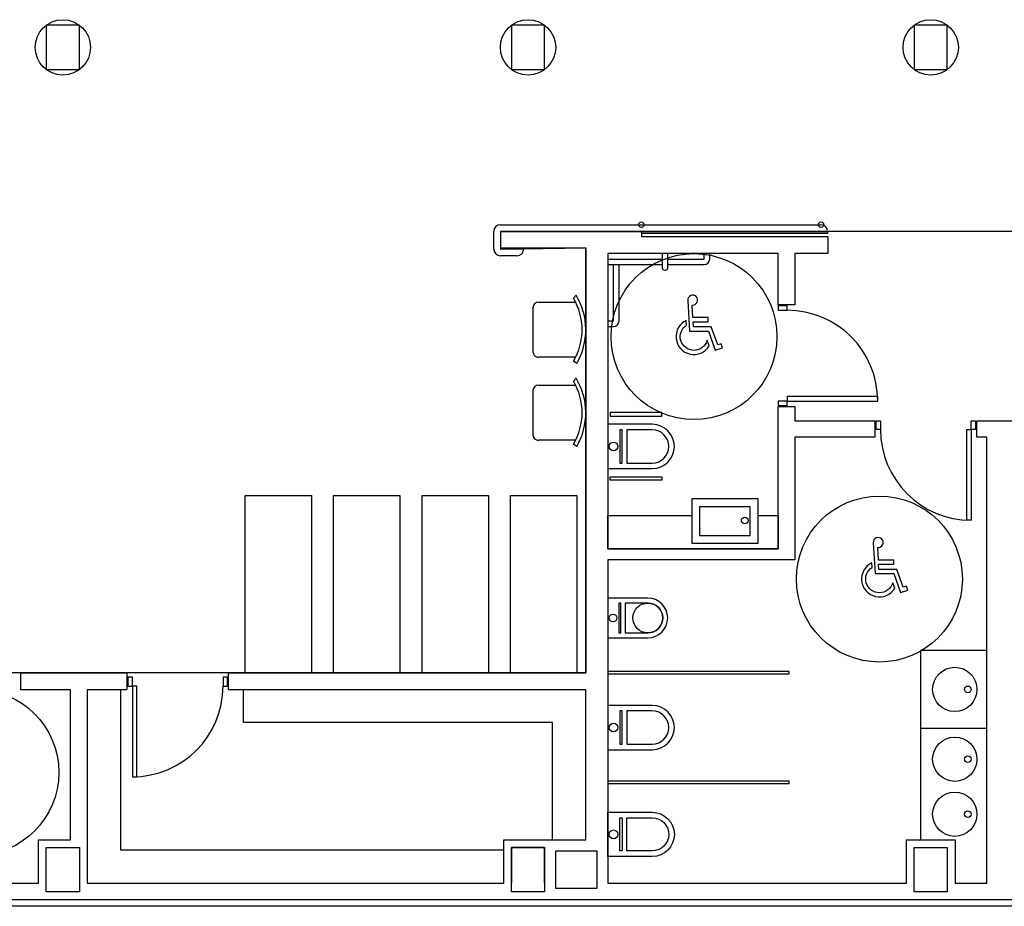
# Model space of a CAD drawing. Units: millimetres. Extents: x -26579 to -10535, y 8649 to 16131.
# Drawn here: x -17157 to -17143, y 14491 to 14504 of the extents above; entities that cross this region are included whole.
import ezdxf

# ---------------------------------------------------------------- set-up
doc = ezdxf.new("R2010")
doc.units = ezdxf.units.MM
doc.layers.add('2', color=9, linetype='Continuous')

msp = doc.modelspace()

# ---------------------------------------------------------------- linework, layer by layer
at = {"layer": '2', "color": 252}
for p, q in [((-17156.306, 14503.692), (-17156.786, 14503.692)), ((-17156.786, 14503.692), (-17156.786, 14503.052)), ((-17156.306, 14503.052), (-17156.306, 14503.692)), ((-17149.578, 14503.692), (-17150.058, 14503.692)), ((-17150.058, 14503.692), (-17150.058, 14503.052)), ((-17149.578, 14503.052), (-17149.578, 14503.692)), ((-17143.754, 14503.692), (-17144.234, 14503.692)), ((-17144.234, 14503.692), (-17144.234, 14503.052)), ((-17143.754, 14503.052), (-17143.754, 14503.692)), ((-17156.786, 14503.052), (-17156.306, 14503.052)), ((-17150.058, 14503.052), (-17149.578, 14503.052)), ((-17144.234, 14503.052), (-17143.754, 14503.052)), ((-17150.218, 14500.809), (-17145.581, 14500.809)), ((-17150.314, 14500.457), (-17150.314, 14500.713)), ((-17150.218, 14500.713), (-17148.173, 14500.713)), ((-17150.218, 14500.713), (-17150.218, 14500.473)), ((-17145.48, 14500.713), (-17150.218, 14500.713)), ((-17150.218, 14500.713), (-17150.218, 14500.457)), ((-17148.173, 14500.633), (-17148.173, 14500.713)), ((-17148.173, 14500.681), (-17148.173, 14500.713)), ((-17148.173, 14500.713), (-17145.485, 14500.713)), ((-17145.485, 14500.681), (-17148.173, 14500.681)), ((-17145.48, 14500.633), (-17148.173, 14500.633)), ((-17147.646, 14500.713), (-17147.646, 14500.713)), ((-17140.429, 14500.713), (-17145.485, 14500.713)), ((-17145.485, 14500.713), (-17145.485, 14500.713)), ((-17145.485, 14500.713), (-17145.485, 14500.713)), ((-17145.485, 14500.713), (-17145.485, 14500.681)), ((-17144.218, 14500.713), (-17145.48, 14500.713)), ((-17145.48, 14500.713), (-17145.48, 14500.713)), ((-17145.48, 14500.633), (-17145.48, 14500.393)), ((-17143.117, 14500.713), (-17144.218, 14500.713)), ((-17140.429, 14500.713), (-17143.117, 14500.713)), ((-17150.218, 14500.473), (-17148.982, 14500.473)), ((-17150.218, 14500.457), (-17148.982, 14500.473)), ((-17148.982, 14494.332), (-17148.982, 14500.473)), ((-17148.982, 14500.473), (-17148.982, 14494.332)), ((-17149.978, 14500.361), (-17150.218, 14500.361)), ((-17150.218, 14500.361), (-17150.218, 14500.361)), ((-17146.2, 14500.393), (-17148.662, 14500.393)), ((-17148.662, 14500.393), (-17148.662, 14496.124)), ((-17147.878, 14500.393), (-17147.878, 14500.185)), ((-17147.798, 14500.185), (-17147.798, 14500.393)), ((-17147.27, 14500.313), (-17147.27, 14500.393)), ((-17147.19, 14500.313), (-17147.19, 14500.393)), ((-17146.2, 14499.652), (-17146.2, 14500.393)), ((-17145.48, 14500.393), (-17145.96, 14500.393)), ((-17145.96, 14500.393), (-17145.96, 14499.652)), ((-17148.662, 14500.313), (-17147.878, 14500.313)), ((-17148.662, 14500.233), (-17147.878, 14500.233)), ((-17148.582, 14499.417), (-17148.582, 14500.233)), ((-17148.502, 14499.417), (-17148.502, 14500.233)), ((-17148.342, 14500.313), (-17148.342, 14500.313)), ((-17147.798, 14500.313), (-17147.27, 14500.313)), ((-17147.798, 14500.233), (-17147.27, 14500.233)), ((-17147.846, 14500.153), (-17147.83, 14500.153)), ((-17149.161, 14499.746), (-17149.124, 14499.792)), ((-17149.667, 14499.689), (-17149.129, 14499.689)), ((-17145.96, 14499.652), (-17146.2, 14499.652)), ((-17146.072, 14499.636), (-17146.2, 14499.636)), ((-17146.2, 14499.636), (-17146.2, 14499.572)), ((-17146.072, 14499.572), (-17146.072, 14499.636)), ((-17149.746, 14498.971), (-17149.746, 14499.609)), ((-17146.2, 14499.572), (-17146.072, 14499.572)), ((-17148.662, 14499.417), (-17148.582, 14499.417)), ((-17148.662, 14499.337), (-17148.582, 14499.337)), ((-17149.129, 14498.892), (-17149.667, 14498.892)), ((-17149.114, 14498.804), (-17149.161, 14498.835)), ((-17149.667, 14498.489), (-17149.129, 14498.489)), ((-17149.161, 14498.546), (-17149.124, 14498.592)), ((-17149.746, 14497.771), (-17149.746, 14498.409)), ((-17146.2, 14498.26), (-17146.2, 14498.196)), ((-17146.072, 14498.26), (-17146.2, 14498.26)), ((-17146.2, 14498.196), (-17146.072, 14498.196)), ((-17144.76, 14498.324), (-17146.072, 14498.324)), ((-17146.072, 14498.324), (-17146.072, 14498.26)), ((-17146.072, 14498.26), (-17144.76, 14498.26)), ((-17146.072, 14498.196), (-17146.072, 14498.26)), ((-17144.76, 14498.26), (-17144.76, 14498.324)), ((-17147.882, 14498.095), (-17148.628, 14498.095)), ((-17148.628, 14498.095), (-17148.628, 14498.043)), ((-17147.882, 14498.043), (-17147.882, 14498.095)), ((-17146.2, 14496.124), (-17146.2, 14498.18)), ((-17146.2, 14498.18), (-17145.96, 14498.18)), ((-17145.96, 14498.18), (-17145.96, 14497.976)), ((-17148.628, 14498.043), (-17147.882, 14498.043)), ((-17145.96, 14497.976), (-17144.8, 14497.976)), ((-17144.8, 14497.976), (-17144.8, 14497.736)), ((-17144.784, 14497.848), (-17144.784, 14497.976)), ((-17144.784, 14497.976), (-17144.72, 14497.976)), ((-17144.72, 14497.976), (-17144.72, 14497.848)), ((-17143.408, 14497.976), (-17143.344, 14497.976)), ((-17143.408, 14497.848), (-17143.408, 14497.976)), ((-17143.344, 14497.976), (-17143.344, 14497.848)), ((-17143.328, 14497.736), (-17143.328, 14497.976)), ((-17143.328, 14497.976), (-17142.56, 14497.976)), ((-17144.72, 14497.848), (-17144.784, 14497.848)), ((-17143.472, 14496.536), (-17143.472, 14497.848)), ((-17143.472, 14497.848), (-17143.408, 14497.848)), ((-17143.408, 14497.848), (-17143.408, 14496.536)), ((-17143.344, 14497.848), (-17143.408, 14497.848)), ((-17149.129, 14497.692), (-17149.667, 14497.692)), ((-17149.114, 14497.604), (-17149.161, 14497.635)), ((-17144.8, 14497.736), (-17145.96, 14497.736)), ((-17145.96, 14497.736), (-17145.96, 14495.964)), ((-17143.184, 14497.736), (-17143.328, 14497.736)), ((-17143.184, 14491.292), (-17143.184, 14497.736)), ((-17148.628, 14497.166), (-17147.882, 14497.166)), ((-17148.628, 14497.114), (-17148.628, 14497.166)), ((-17147.882, 14497.114), (-17148.628, 14497.114)), ((-17147.882, 14497.166), (-17147.882, 14497.114)), ((-17153.911, 14496.892), (-17152.951, 14496.892)), ((-17153.911, 14494.332), (-17153.911, 14496.892)), ((-17152.951, 14496.892), (-17152.951, 14494.332)), ((-17152.631, 14496.892), (-17151.671, 14496.892)), ((-17152.631, 14494.332), (-17152.631, 14496.892)), ((-17151.671, 14496.892), (-17151.671, 14494.332)), ((-17151.351, 14496.892), (-17150.391, 14496.892)), ((-17151.351, 14494.332), (-17151.351, 14496.892)), ((-17150.391, 14496.892), (-17150.391, 14494.332)), ((-17150.071, 14496.892), (-17149.111, 14496.892)), ((-17150.071, 14494.332), (-17150.071, 14496.892)), ((-17149.111, 14496.892), (-17149.111, 14494.332)), ((-17147.451, 14496.844), (-17147.451, 14496.204)), ((-17146.491, 14496.844), (-17147.451, 14496.844)), ((-17146.491, 14496.204), (-17146.491, 14496.844)), ((-17147.339, 14496.732), (-17147.339, 14496.316)), ((-17146.603, 14496.732), (-17147.339, 14496.732)), ((-17146.603, 14496.316), (-17146.603, 14496.732)), ((-17148.662, 14496.124), (-17148.662, 14496.604)), ((-17148.662, 14496.604), (-17148.662, 14496.604)), ((-17148.662, 14496.604), (-17147.451, 14496.604)), ((-17146.491, 14496.604), (-17146.2, 14496.604)), ((-17146.2, 14496.604), (-17146.2, 14496.124)), ((-17143.408, 14496.536), (-17143.472, 14496.536)), ((-17147.451, 14496.204), (-17146.491, 14496.204)), ((-17147.339, 14496.316), (-17146.603, 14496.316)), ((-17148.662, 14496.124), (-17146.2, 14496.124)), ((-17146.2, 14496.124), (-17148.662, 14496.124)), ((-17145.96, 14495.964), (-17148.662, 14495.964)), ((-17148.662, 14495.964), (-17148.662, 14491.292)), ((-17143.184, 14494.652), (-17144.144, 14494.652)), ((-17143.184, 14494.652), (-17144.144, 14494.652)), ((-17144.144, 14494.652), (-17144.144, 14491.916)), ((-17144.144, 14494.652), (-17144.144, 14493.532)), ((-17143.184, 14494.652), (-17144.144, 14494.652)), ((-17143.184, 14491.292), (-17143.184, 14494.652)), ((-17143.184, 14493.532), (-17143.184, 14494.652)), ((-17148.982, 14494.332), (-17160.392, 14494.332)), ((-17157.159, 14494.332), (-17155.621, 14494.332)), ((-17157.159, 14494.332), (-17157.159, 14494.092)), ((-17155.621, 14494.332), (-17155.621, 14494.092)), ((-17155.605, 14494.268), (-17155.605, 14494.14)), ((-17155.541, 14494.268), (-17155.605, 14494.268)), ((-17155.541, 14494.14), (-17155.541, 14494.268)), ((-17154.165, 14494.268), (-17154.229, 14494.268)), ((-17154.229, 14494.268), (-17154.229, 14494.14)), ((-17154.165, 14494.14), (-17154.165, 14494.268)), ((-17154.149, 14494.092), (-17154.149, 14494.332)), ((-17154.149, 14494.332), (-17148.982, 14494.332)), ((-17152.951, 14494.332), (-17153.911, 14494.332)), ((-17151.671, 14494.332), (-17152.631, 14494.332)), ((-17150.391, 14494.332), (-17151.351, 14494.332)), ((-17149.111, 14494.332), (-17150.071, 14494.332)), ((-17146.04, 14494.348), (-17148.662, 14494.348)), ((-17148.662, 14494.348), (-17148.662, 14494.316)), ((-17148.662, 14494.316), (-17146.04, 14494.316)), ((-17146.04, 14494.316), (-17146.04, 14494.348)), ((-17157.159, 14494.092), (-17156.434, 14494.092)), ((-17156.434, 14491.916), (-17156.434, 14494.092)), ((-17156.194, 14494.092), (-17156.194, 14491.292)), ((-17156.194, 14494.092), (-17155.621, 14494.092)), ((-17156.194, 14494.092), (-17156.194, 14491.292)), ((-17155.714, 14494.092), (-17155.714, 14491.772)), ((-17155.605, 14494.14), (-17155.541, 14494.14)), ((-17155.541, 14494.14), (-17155.541, 14492.828)), ((-17155.477, 14494.14), (-17155.541, 14494.14)), ((-17155.477, 14492.828), (-17155.477, 14494.14)), ((-17154.229, 14494.14), (-17154.165, 14494.14)), ((-17154.149, 14494.092), (-17148.982, 14494.092)), ((-17153.934, 14493.612), (-17153.934, 14494.092)), ((-17148.982, 14491.916), (-17148.982, 14494.092)), ((-17149.462, 14493.612), (-17153.934, 14493.612)), ((-17149.462, 14491.916), (-17149.462, 14493.612)), ((-17144.144, 14493.532), (-17143.184, 14493.532)), ((-17144.144, 14493.532), (-17143.184, 14493.532)), ((-17155.541, 14492.828), (-17155.477, 14492.828)), ((-17146.04, 14492.764), (-17148.662, 14492.764)), ((-17148.662, 14492.764), (-17148.662, 14492.732)), ((-17148.662, 14492.732), (-17146.04, 14492.732)), ((-17146.04, 14492.732), (-17146.04, 14492.764)), ((-17156.898, 14491.916), (-17156.434, 14491.916)), ((-17156.898, 14491.292), (-17156.898, 14491.916)), ((-17156.786, 14491.804), (-17156.306, 14491.804)), ((-17156.786, 14491.164), (-17156.786, 14491.804)), ((-17156.306, 14491.804), (-17156.306, 14491.164)), ((-17150.17, 14491.916), (-17148.982, 14491.916)), ((-17150.17, 14491.292), (-17150.17, 14491.916)), ((-17150.058, 14491.804), (-17149.578, 14491.804)), ((-17150.058, 14491.164), (-17150.058, 14491.804)), ((-17149.578, 14491.804), (-17150.058, 14491.804)), ((-17150.058, 14491.804), (-17150.058, 14491.292)), ((-17149.578, 14491.804), (-17149.578, 14491.164)), ((-17149.578, 14491.292), (-17149.578, 14491.804)), ((-17144.346, 14491.292), (-17144.346, 14491.916)), ((-17144.346, 14491.916), (-17143.642, 14491.916)), ((-17144.234, 14491.804), (-17143.754, 14491.804)), ((-17144.234, 14491.164), (-17144.234, 14491.804)), ((-17143.754, 14491.804), (-17143.754, 14491.164)), ((-17143.642, 14491.916), (-17143.642, 14491.292)), ((-17155.714, 14491.772), (-17150.17, 14491.772)), ((-17149.418, 14491.756), (-17148.822, 14491.756)), ((-17149.418, 14491.212), (-17149.418, 14491.756)), ((-17148.822, 14491.756), (-17148.822, 14491.212)), ((-17158.472, 14491.292), (-17156.898, 14491.292)), ((-17156.194, 14491.292), (-17150.17, 14491.292)), ((-17148.662, 14491.292), (-17144.346, 14491.292)), ((-17143.642, 14491.292), (-17143.184, 14491.292)), ((-17143.642, 14491.292), (-17143.184, 14491.292)), ((-17156.306, 14491.164), (-17156.786, 14491.164)), ((-17149.578, 14491.164), (-17150.058, 14491.164)), ((-17148.822, 14491.212), (-17149.418, 14491.212)), ((-17143.754, 14491.164), (-17144.234, 14491.164)), ((-17136.746, 14491.052), (-17158.472, 14491.052)), ((-17137.002, 14490.956), (-17158.181, 14490.956))]:
    msp.add_line(p, q, dxfattribs=at)
for points in [[(-17147.211, 14499.407), (-17147.211, 14499.467), (-17147.433, 14499.467), (-17147.444, 14499.648, 2.732409), (-17147.508, 14499.715), (-17147.482, 14499.271), (-17147.21, 14499.271), (-17147.112, 14498.996), (-17147.007, 14499.031), (-17147.026, 14499.088), (-17147.075, 14499.071), (-17147.168, 14499.331), (-17147.425, 14499.331), (-17147.43, 14499.407)], [(-17147.525, 14499.359), (-17147.529, 14499.426, 1.342318), (-17147.197, 14499.056), (-17147.227, 14499.138, -1.455177)], [(-17148.022, 14497.924), (-17148.662, 14497.924), (-17148.662, 14497.284), (-17148.022, 14497.284, 1)], [(-17148.022, 14497.844), (-17148.387, 14497.844), (-17148.387, 14497.364), (-17148.022, 14497.364, 1)], [(-17144.529, 14495.902), (-17144.529, 14495.962), (-17144.751, 14495.962), (-17144.761, 14496.143, 2.732409), (-17144.825, 14496.21), (-17144.799, 14495.766), (-17144.528, 14495.766), (-17144.43, 14495.491), (-17144.325, 14495.527), (-17144.344, 14495.583), (-17144.393, 14495.567), (-17144.486, 14495.826), (-17144.743, 14495.826), (-17144.747, 14495.902)], [(-17144.842, 14495.855), (-17144.846, 14495.921, 1.342318), (-17144.515, 14495.552), (-17144.544, 14495.633, -1.455177)], [(-17148.086, 14495.412), (-17148.662, 14495.412), (-17148.662, 14494.836), (-17148.086, 14494.836, 1)], [(-17148.086, 14495.34), (-17148.415, 14495.34), (-17148.415, 14494.908), (-17148.086, 14494.908, 1)], [(-17148.022, 14493.86), (-17148.662, 14493.86), (-17148.662, 14493.22), (-17148.022, 14493.22, 1)], [(-17148.022, 14493.78), (-17148.387, 14493.78), (-17148.387, 14493.3), (-17148.022, 14493.3, 1)], [(-17148.022, 14491.676), (-17148.662, 14491.676), (-17148.662, 14492.316), (-17148.022, 14492.316, -1)], [(-17148.022, 14491.756), (-17148.387, 14491.756), (-17148.387, 14492.236), (-17148.022, 14492.236, -1)]]:
    msp.add_lwpolyline(points, format="xyb", close=True, dxfattribs=at)
for points in [[(-17148.49, 14497.844), (-17148.49, 14497.364), (-17148.455, 14497.364), (-17148.455, 14497.844)], [(-17148.507, 14495.34), (-17148.507, 14494.908), (-17148.476, 14494.908), (-17148.476, 14495.34)], [(-17148.49, 14493.78), (-17148.49, 14493.3), (-17148.455, 14493.3), (-17148.455, 14493.78)], [(-17148.49, 14491.756), (-17148.49, 14492.236), (-17148.455, 14492.236), (-17148.455, 14491.756)]]:
    msp.add_lwpolyline(points, close=True, dxfattribs=at)
for centre, radius in [((-17156.546, 14503.372), 0.4), ((-17149.818, 14503.372), 0.4), ((-17143.994, 14503.372), 0.4), ((-17148.179, 14500.809), 0.04), ((-17145.581, 14500.809), 0.04), ((-17147.418, 14499.191), 1.2), ((-17148.581, 14497.604), 0.0632), ((-17144.736, 14495.687), 1.2), ((-17146.683, 14496.533), 0.0495), ((-17148.086, 14495.124), 0.216), ((-17148.589, 14495.124), 0.0569), ((-17143.646, 14494.092), 0.32), ((-17157.805, 14492.892), 1.2), ((-17143.457, 14494.092), 0.048), ((-17148.581, 14493.54), 0.0632), ((-17143.646, 14493.082), 0.32), ((-17143.457, 14493.082), 0.048), ((-17143.646, 14492.287), 0.32), ((-17143.457, 14492.287), 0.048), ((-17148.581, 14491.996), 0.0632)]:
    msp.add_circle(centre, radius, dxfattribs=at)
for centre, radius, start, end in [((-17150.218, 14500.713), 0.096, 90, 180), ((-17145.581, 14500.713), 0.096, 9.6084, 90), ((-17150.218, 14500.457), 0.096, 180, 270), ((-17149.978, 14500.457), 0.096, 270, 0), ((-17147.27, 14500.313), 0.08, 270, 0), ((-17147.846, 14500.185), 0.032, 180, 270), ((-17147.83, 14500.185), 0.032, 270, 0), ((-17149.943, 14499.29), 0.961, 329.5981, 31.4946), ((-17149.667, 14499.609), 0.0797, 90, 180), ((-17149.919, 14499.29), 0.884, 328.9869, 31.0131), ((-17146.072, 14498.26), 1.312, 0, 90), ((-17148.582, 14499.417), 0.08, 270, 0), ((-17149.667, 14498.971), 0.0797, 180, 270), ((-17149.667, 14498.409), 0.0797, 90, 180), ((-17149.919, 14498.09), 0.884, 328.9869, 31.0131), ((-17149.943, 14498.09), 0.961, 329.5981, 31.4946), ((-17149.667, 14497.771), 0.0797, 180, 270), ((-17143.408, 14497.848), 1.312, 180, 270), ((-17155.541, 14494.14), 1.312, 270, 0)]:
    msp.add_arc(centre, radius, start, end, dxfattribs=at)

doc.saveas('drawing.dxf')
